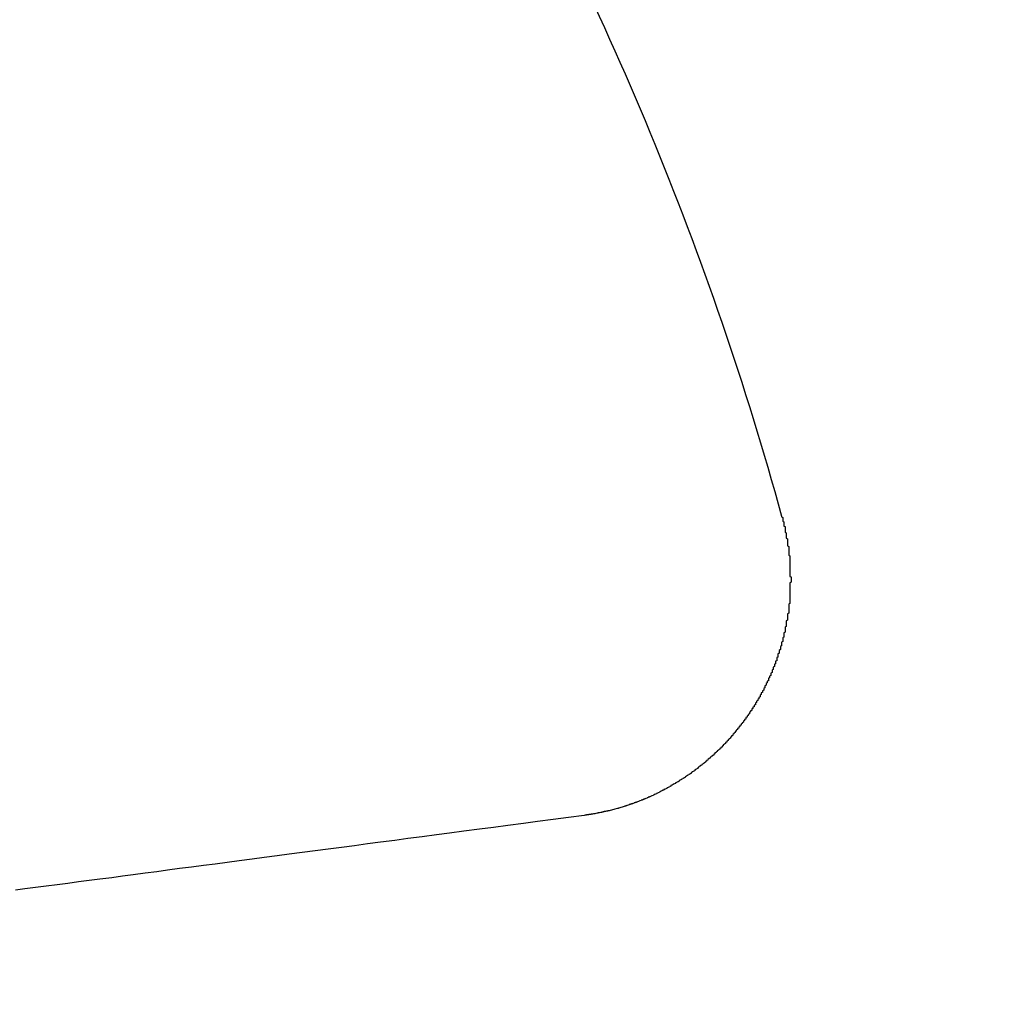
# Model space of a CAD drawing. Extents: x 2018 to 2518, y -456 to 497.
# Drawn here: x 2288 to 2296, y 251 to 259 of the extents above; entities that cross this region are included whole.
import ezdxf

# ---------------------------------------------------------------- set-up
doc = ezdxf.new("R2010")
doc.units = 0
doc.header["$LTSCALE"] = 20
doc.linetypes.add('STRICHLINIE', pattern=[0.75, 0.5, -0.25])
doc.layers.get('0').update_dxf_attribs({"linetype": 'CONTINUOUS'})
doc.layers.add('HILF', color=2, linetype='CONTINUOUS')

# ---------------------------------------------------------------- blocks, each defined once
blk = doc.blocks.new('A$C69CAA4FD')
at = {"color": 3}
for points in [[(1035.45, 255.943, 0), (1035.45, 255.938, 0), (1035.46, 255.933, 0), (1035.46, 255.928, 0), (1035.46, 255.923, 0), (1035.46, 255.918, 0), (1035.46, 255.913, 0), (1035.46, 255.908, 0), (1035.46, 255.903, 0), (1035.47, 255.898, 0), (1035.47, 255.893, 0), (1035.47, 255.888, 0), (1035.47, 255.883, 0), (1035.47, 255.878, 0), (1035.47, 255.872, 0), (1035.47, 255.867, 0), (1035.47, 255.862, 0), (1035.48, 255.857, 0), (1035.48, 255.852, 0), (1035.48, 255.847, 0), (1035.48, 255.842, 0), (1035.48, 255.837, 0), (1035.48, 255.832, 0), (1035.48, 255.827, 0), (1035.48, 255.821, 0), (1035.48, 255.816, 0), (1035.48, 255.811, 0), (1035.49, 255.806, 0), (1035.49, 255.801, 0), (1035.49, 255.796, 0), (1035.49, 255.79, 0), (1035.49, 255.785, 0), (1035.49, 255.78, 0), (1035.49, 255.775, 0), (1035.49, 255.77, 0), (1035.49, 255.765, 0), (1035.49, 255.759, 0), (1035.5, 255.754, 0), (1035.5, 255.749, 0), (1035.5, 255.744, 0), (1035.5, 255.738, 0), (1035.5, 255.733, 0), (1035.5, 255.728, 0), (1035.5, 255.723, 0), (1035.5, 255.717, 0), (1035.5, 255.712, 0), (1035.5, 255.707, 0), (1035.5, 255.702, 0), (1035.5, 255.696, 0), (1035.51, 255.691, 0), (1035.51, 255.686, 0), (1035.51, 255.681, 0), (1035.51, 255.675, 0), (1035.51, 255.67, 0), (1035.51, 255.665, 0), (1035.51, 255.659, 0), (1035.51, 255.654, 0), (1035.51, 255.649, 0), (1035.51, 255.644, 0), (1035.51, 255.638, 0), (1035.51, 255.633, 0), (1035.51, 255.628, 0), (1035.51, 255.622, 0), (1035.51, 255.617, 0), (1035.52, 255.612, 0), (1035.52, 255.606, 0), (1035.52, 255.601, 0), (1035.52, 255.596, 0), (1035.52, 255.59, 0), (1035.52, 255.585, 0), (1035.52, 255.58, 0), (1035.52, 255.574, 0), (1035.52, 255.569, 0), (1035.52, 255.563, 0), (1035.52, 255.558, 0), (1035.52, 255.553, 0), (1035.52, 255.547, 0), (1035.52, 255.542, 0), (1035.52, 255.537, 0), (1035.52, 255.531, 0), (1035.52, 255.526, 0), (1035.52, 255.52, 0), (1035.52, 255.515, 0), (1035.52, 255.51, 0), (1035.52, 255.504, 0), (1035.52, 255.499, 0), (1035.52, 255.494, 0), (1035.52, 255.488, 0), (1035.52, 255.483, 0), (1035.52, 255.477, 0), (1035.52, 255.472, 0), (1035.52, 255.466, 0), (1035.52, 255.461, 0), (1035.52, 255.456, 0), (1035.52, 255.45, 0), (1035.52, 255.445, 0), (1035.52, 255.439, 0), (1035.53, 255.434, 0), (1035.53, 255.429, 0), (1035.53, 255.423, 0), (1035.53, 255.418, 0), (1035.53, 255.412, 0), (1035.53, 255.407, 0), (1035.53, 255.401, 0), (1035.53, 255.396, 0), (1035.53, 255.391, 0), (1035.52, 255.385, 0), (1035.52, 255.38, 0), (1035.52, 255.374, 0), (1035.52, 255.369, 0), (1035.52, 255.363, 0), (1035.52, 255.358, 0), (1035.52, 255.353, 0), (1035.52, 255.347, 0), (1035.52, 255.342, 0), (1035.52, 255.336, 0), (1035.52, 255.331, 0), (1035.52, 255.325, 0), (1035.52, 255.32, 0), (1035.52, 255.315, 0), (1035.52, 255.309, 0), (1035.52, 255.304, 0), (1035.52, 255.298, 0), (1035.52, 255.293, 0), (1035.52, 255.287, 0), (1035.52, 255.282, 0), (1035.52, 255.277, 0), (1035.52, 255.271, 0), (1035.52, 255.266, 0), (1035.52, 255.26, 0), (1035.52, 255.255, 0), (1035.52, 255.249, 0), (1035.52, 255.244, 0), (1035.52, 255.238, 0), (1035.52, 255.233, 0), (1035.52, 255.228, 0), (1035.52, 255.222, 0), (1035.52, 255.217, 0), (1035.52, 255.211, 0), (1035.51, 255.206, 0), (1035.51, 255.201, 0), (1035.51, 255.195, 0), (1035.51, 255.19, 0), (1035.51, 255.184, 0), (1035.51, 255.179, 0), (1035.51, 255.173, 0), (1035.51, 255.168, 0), (1035.51, 255.163, 0), (1035.51, 255.157, 0), (1035.51, 255.152, 0), (1035.51, 255.146, 0), (1035.51, 255.141, 0), (1035.51, 255.136, 0), (1035.51, 255.13, 0), (1035.5, 255.125, 0), (1035.5, 255.119, 0), (1035.5, 255.114, 0), (1035.5, 255.109, 0), (1035.5, 255.103, 0), (1035.5, 255.098, 0), (1035.5, 255.092, 0), (1035.5, 255.087, 0), (1035.5, 255.082, 0), (1035.5, 255.076, 0), (1035.5, 255.071, 0), (1035.49, 255.066, 0), (1035.49, 255.06, 0), (1035.49, 255.055, 0), (1035.49, 255.05, 0), (1035.49, 255.044, 0), (1035.49, 255.039, 0), (1035.49, 255.033, 0), (1035.49, 255.028, 0), (1035.49, 255.023, 0), (1035.49, 255.017, 0), (1035.48, 255.012, 0), (1035.48, 255.007, 0), (1035.48, 255.001, 0), (1035.48, 254.996, 0), (1035.48, 254.991, 0), (1035.48, 254.985, 0), (1035.48, 254.98, 0), (1035.48, 254.975, 0), (1035.48, 254.969, 0), (1035.47, 254.964, 0), (1035.47, 254.959, 0), (1035.47, 254.954, 0), (1035.47, 254.948, 0), (1035.47, 254.943, 0), (1035.47, 254.938, 0), (1035.47, 254.932, 0), (1035.47, 254.927, 0), (1035.46, 254.922, 0), (1035.46, 254.917, 0), (1035.46, 254.911, 0), (1035.46, 254.906, 0), (1035.46, 254.901, 0), (1035.46, 254.896, 0), (1035.46, 254.89, 0), (1035.45, 254.885, 0), (1035.45, 254.88, 0), (1035.45, 254.875, 0), (1035.45, 254.869, 0), (1035.45, 254.864, 0), (1035.45, 254.859, 0), (1035.45, 254.854, 0), (1035.44, 254.849, 0), (1035.44, 254.843, 0), (1035.44, 254.838, 0), (1035.44, 254.833, 0), (1035.44, 254.828, 0), (1035.44, 254.823, 0), (1035.43, 254.817, 0), (1035.43, 254.812, 0), (1035.43, 254.807, 0), (1035.43, 254.802, 0), (1035.43, 254.797, 0), (1035.43, 254.792, 0), (1035.42, 254.786, 0), (1035.42, 254.781, 0), (1035.42, 254.776, 0), (1035.42, 254.771, 0), (1035.42, 254.766, 0), (1035.42, 254.761, 0), (1035.41, 254.756, 0), (1035.41, 254.751, 0), (1035.41, 254.746, 0), (1035.41, 254.741, 0), (1035.41, 254.735, 0), (1035.41, 254.73, 0), (1035.4, 254.725, 0), (1035.4, 254.72, 0), (1035.4, 254.715, 0), (1035.4, 254.71, 0), (1035.4, 254.705, 0), (1035.39, 254.7, 0), (1035.39, 254.695, 0), (1035.39, 254.69, 0), (1035.39, 254.685, 0), (1035.39, 254.68, 0), (1035.38, 254.675, 0), (1035.38, 254.67, 0), (1035.38, 254.665, 0), (1035.38, 254.66, 0), (1035.38, 254.655, 0), (1035.37, 254.65, 0), (1035.37, 254.645, 0), (1035.37, 254.64, 0), (1035.37, 254.635, 0), (1035.37, 254.631, 0), (1035.36, 254.626, 0), (1035.36, 254.621, 0), (1035.36, 254.616, 0), (1035.36, 254.611, 0), (1035.36, 254.606, 0), (1035.35, 254.601, 0), (1035.35, 254.596, 0), (1035.35, 254.591, 0), (1035.35, 254.587, 0), (1035.34, 254.582, 0), (1035.34, 254.577, 0), (1035.34, 254.572, 0), (1035.34, 254.567, 0), (1035.34, 254.562, 0), (1035.33, 254.558, 0), (1035.33, 254.553, 0), (1035.33, 254.548, 0), (1035.33, 254.543, 0), (1035.32, 254.539, 0), (1035.32, 254.534, 0), (1035.32, 254.529, 0), (1035.32, 254.524, 0), (1035.31, 254.52, 0), (1035.31, 254.515, 0), (1035.31, 254.51, 0), (1035.31, 254.505, 0), (1035.31, 254.501, 0), (1035.3, 254.496, 0), (1035.3, 254.491, 0), (1035.3, 254.487, 0), (1035.3, 254.482, 0), (1035.29, 254.477, 0), (1035.29, 254.473, 0), (1035.29, 254.468, 0), (1035.29, 254.463, 0), (1035.28, 254.459, 0), (1035.28, 254.454, 0), (1035.28, 254.45, 0), (1035.28, 254.445, 0), (1035.27, 254.441, 0), (1035.27, 254.436, 0), (1035.27, 254.431, 0), (1035.27, 254.427, 0), (1035.26, 254.422, 0), (1035.26, 254.418, 0), (1035.26, 254.413, 0), (1035.26, 254.409, 0), (1035.25, 254.404, 0), (1035.25, 254.4, 0), (1035.25, 254.395, 0), (1035.24, 254.391, 0), (1035.24, 254.386, 0), (1035.24, 254.382, 0), (1035.24, 254.378, 0), (1035.23, 254.373, 0), (1035.23, 254.369, 0), (1035.23, 254.364, 0), (1035.23, 254.36, 0), (1035.22, 254.356, 0), (1035.22, 254.351, 0), (1035.22, 254.347, 0), (1035.22, 254.343, 0), (1035.21, 254.338, 0), (1035.21, 254.334, 0), (1035.21, 254.329, 0), (1035.2, 254.325, 0), (1035.2, 254.321, 0), (1035.2, 254.316, 0), (1035.2, 254.312, 0), (1035.19, 254.308, 0), (1035.19, 254.303, 0), (1035.19, 254.299, 0), (1035.18, 254.295, 0), (1035.18, 254.29, 0), (1035.18, 254.286, 0), (1035.18, 254.282, 0), (1035.17, 254.278, 0), (1035.17, 254.273, 0), (1035.17, 254.269, 0), (1035.16, 254.265, 0), (1035.16, 254.26, 0), (1035.16, 254.256, 0), (1035.15, 254.252, 0), (1035.15, 254.248, 0), (1035.15, 254.243, 0), (1035.15, 254.239, 0), (1035.14, 254.235, 0), (1035.14, 254.231, 0), (1035.14, 254.226, 0), (1035.13, 254.222, 0), (1035.13, 254.218, 0), (1035.13, 254.214, 0), (1035.12, 254.209, 0), (1035.12, 254.205, 0), (1035.12, 254.201, 0), (1035.11, 254.197, 0), (1035.11, 254.193, 0), (1035.11, 254.188, 0), (1035.1, 254.184, 0), (1035.1, 254.18, 0), (1035.1, 254.176, 0), (1035.09, 254.172, 0), (1035.09, 254.168, 0), (1035.09, 254.163, 0), (1035.08, 254.159, 0), (1035.08, 254.155, 0), (1035.08, 254.151, 0), (1035.07, 254.147, 0), (1035.07, 254.143, 0), (1035.07, 254.139, 0), (1035.06, 254.135, 0), (1035.06, 254.131, 0), (1035.06, 254.126, 0), (1035.05, 254.122, 0), (1035.05, 254.118, 0), (1035.05, 254.114, 0), (1035.04, 254.11, 0), (1035.04, 254.106, 0), (1035.04, 254.102, 0), (1035.03, 254.098, 0), (1035.03, 254.094, 0), (1035.03, 254.09, 0), (1035.02, 254.086, 0), (1035.02, 254.082, 0), (1035.02, 254.078, 0), (1035.01, 254.074, 0), (1035.01, 254.07, 0), (1035, 254.066, 0), (1035, 254.062, 0), (1035, 254.058, 0), (1034.99, 254.054, 0), (1034.99, 254.05, 0), (1034.99, 254.046, 0), (1034.98, 254.042, 0), (1034.98, 254.038, 0), (1034.98, 254.035, 0), (1034.97, 254.031, 0), (1034.97, 254.027, 0), (1034.96, 254.023, 0), (1034.96, 254.019, 0), (1034.96, 254.015, 0), (1034.95, 254.011, 0), (1034.95, 254.008, 0), (1034.95, 254.004, 0), (1034.94, 254, 0), (1034.94, 253.996, 0), (1034.93, 253.992, 0), (1034.93, 253.988, 0), (1034.93, 253.985, 0), (1034.92, 253.981, 0), (1034.92, 253.977, 0), (1034.91, 253.973, 0), (1034.91, 253.97, 0), (1034.91, 253.966, 0), (1034.9, 253.962, 0), (1034.9, 253.958, 0), (1034.89, 253.955, 0), (1034.89, 253.951, 0), (1034.89, 253.947, 0), (1034.88, 253.944, 0), (1034.88, 253.94, 0), (1034.88, 253.936, 0), (1034.87, 253.933, 0), (1034.87, 253.929, 0), (1034.86, 253.925, 0), (1034.86, 253.922, 0), (1034.85, 253.918, 0), (1034.85, 253.915, 0), (1034.85, 253.911, 0), (1034.84, 253.907, 0), (1034.84, 253.904, 0), (1034.83, 253.9, 0), (1034.83, 253.897, 0), (1034.83, 253.893, 0), (1034.82, 253.89, 0), (1034.82, 253.886, 0), (1034.81, 253.883, 0), (1034.81, 253.879, 0), (1034.81, 253.876, 0), (1034.8, 253.872, 0), (1034.8, 253.869, 0), (1034.79, 253.865, 0), (1034.79, 253.862, 0), (1034.78, 253.858, 0), (1034.78, 253.855, 0), (1034.78, 253.852, 0), (1034.77, 253.848, 0), (1034.77, 253.845, 0), (1034.76, 253.841, 0), (1034.76, 253.838, 0), (1034.75, 253.835, 0), (1034.75, 253.831, 0), (1034.75, 253.828, 0), (1034.74, 253.825, 0), (1034.74, 253.821, 0), (1034.73, 253.818, 0), (1034.73, 253.815, 0), (1034.72, 253.812, 0), (1034.72, 253.808, 0), (1034.72, 253.805, 0), (1034.71, 253.802, 0), (1034.71, 253.799, 0), (1034.7, 253.795, 0), (1034.7, 253.792, 0), (1034.69, 253.789, 0), (1034.69, 253.786, 0), (1034.69, 253.783, 0), (1034.68, 253.78, 0), (1034.68, 253.776, 0), (1034.67, 253.773, 0), (1034.67, 253.77, 0), (1034.66, 253.767, 0), (1034.66, 253.764, 0), (1034.65, 253.761, 0), (1034.65, 253.758, 0), (1034.64, 253.755, 0), (1034.64, 253.752, 0), (1034.64, 253.749, 0), (1034.63, 253.746, 0), (1034.63, 253.743, 0), (1034.62, 253.74, 0), (1034.62, 253.737, 0), (1034.61, 253.734, 0), (1034.61, 253.731, 0), (1034.6, 253.728, 0), (1034.6, 253.725, 0), (1034.59, 253.722, 0), (1034.59, 253.719, 0), (1034.59, 253.716, 0), (1034.58, 253.713, 0), (1034.58, 253.711, 0), (1034.57, 253.708, 0), (1034.57, 253.705, 0), (1034.56, 253.702, 0), (1034.56, 253.699, 0), (1034.55, 253.696, 0), (1034.55, 253.694, 0), (1034.54, 253.691, 0), (1034.54, 253.688, 0), (1034.53, 253.685, 0), (1034.53, 253.683, 0), (1034.52, 253.68, 0), (1034.52, 253.677, 0), (1034.52, 253.674, 0), (1034.51, 253.672, 0), (1034.51, 253.669, 0), (1034.5, 253.666, 0), (1034.5, 253.664, 0), (1034.49, 253.661, 0), (1034.49, 253.659, 0), (1034.48, 253.656, 0), (1034.48, 253.653, 0), (1034.47, 253.651, 0), (1034.47, 253.648, 0), (1034.46, 253.646, 0), (1034.46, 253.643, 0), (1034.45, 253.641, 0), (1034.45, 253.638, 0), (1034.44, 253.636, 0), (1034.44, 253.633, 0), (1034.43, 253.631, 0), (1034.43, 253.628, 0), (1034.42, 253.626, 0), (1034.42, 253.623, 0), (1034.42, 253.621, 0), (1034.41, 253.618, 0), (1034.41, 253.616, 0), (1034.4, 253.614, 0), (1034.4, 253.611, 0), (1034.39, 253.609, 0), (1034.39, 253.607, 0), (1034.38, 253.604, 0), (1034.38, 253.602, 0), (1034.37, 253.6, 0), (1034.37, 253.597, 0), (1034.36, 253.595, 0), (1034.36, 253.593, 0), (1034.35, 253.591, 0), (1034.35, 253.589, 0), (1034.34, 253.586, 0), (1034.34, 253.584, 0), (1034.33, 253.582, 0), (1034.33, 253.58, 0), (1034.32, 253.578, 0), (1034.32, 253.575, 0), (1034.31, 253.573, 0), (1034.31, 253.571, 0), (1034.3, 253.569, 0), (1034.3, 253.567, 0), (1034.29, 253.565, 0), (1034.29, 253.563, 0), (1034.28, 253.561, 0), (1034.28, 253.559, 0), (1034.27, 253.557, 0), (1034.27, 253.555, 0), (1034.26, 253.553, 0), (1034.26, 253.551, 0), (1034.25, 253.549, 0), (1034.25, 253.547, 0), (1034.24, 253.545, 0), (1034.24, 253.543, 0), (1034.23, 253.541, 0), (1034.23, 253.539, 0), (1034.22, 253.538, 0), (1034.22, 253.536, 0), (1034.21, 253.534, 0), (1034.21, 253.532, 0), (1034.2, 253.53, 0), (1034.2, 253.528, 0), (1034.19, 253.527, 0), (1034.19, 253.525, 0), (1034.18, 253.523, 0), (1034.18, 253.521, 0), (1034.17, 253.52, 0), (1034.17, 253.518, 0), (1034.16, 253.516, 0), (1034.16, 253.515, 0), (1034.15, 253.513, 0), (1034.15, 253.511, 0), (1034.14, 253.51, 0), (1034.14, 253.508, 0), (1034.13, 253.506, 0), (1034.13, 253.505, 0), (1034.12, 253.503, 0), (1034.12, 253.502, 0), (1034.11, 253.5, 0), (1034.11, 253.498, 0), (1034.1, 253.497, 0), (1034.1, 253.495, 0), (1034.09, 253.494, 0), (1034.09, 253.492, 0), (1034.08, 253.491, 0), (1034.08, 253.489, 0), (1034.07, 253.488, 0), (1034.07, 253.487, 0), (1034.06, 253.485, 0), (1034.06, 253.484, 0), (1034.05, 253.482, 0), (1034.05, 253.481, 0), (1034.04, 253.48, 0), (1034.04, 253.478, 0), (1034.03, 253.477, 0), (1034.03, 253.476, 0), (1034.02, 253.474, 0), (1034.02, 253.473, 0), (1034.01, 253.472, 0), (1034.01, 253.471, 0), (1034, 253.469, 0), (1034, 253.468, 0), (1033.99, 253.467, 0), (1033.99, 253.466, 0), (1033.98, 253.464, 0), (1033.97, 253.463, 0), (1033.97, 253.462, 0), (1033.96, 253.461, 0), (1033.96, 253.46, 0), (1033.95, 253.459, 0), (1033.95, 253.458, 0), (1033.94, 253.456, 0), (1033.94, 253.455, 0), (1033.93, 253.454, 0), (1033.93, 253.453, 0), (1033.92, 253.452, 0), (1033.92, 253.451, 0), (1033.91, 253.45, 0), (1033.91, 253.449, 0), (1033.9, 253.448, 0), (1033.9, 253.447, 0), (1033.89, 253.446, 0), (1033.89, 253.445, 0), (1033.88, 253.444, 0), (1033.88, 253.444, 0), (1033.87, 253.443, 0), (1033.87, 253.442, 0), (1033.86, 253.441, 0), (1033.86, 253.44, 0), (1033.85, 253.439, 0), (1033.85, 253.438, 0), (1033.84, 253.437, 0), (1033.84, 253.437, 0), (1033.83, 253.436, 0), (1033.83, 253.435, 0), (1033.82, 253.434, 0), (1033.82, 253.433, 0), (1033.81, 253.433, 0), (1033.81, 253.432, 0), (1033.8, 253.431, 0), (1033.8, 253.431, 0), (1033.79, 253.43, 0), (1033.79, 253.429, 0)], [(1033.79, 253.429, 0), (1033.66, 253.412, 0), (1033.53, 253.395, 0), (1033.4, 253.378, 0), (1033.28, 253.362, 0), (1033.15, 253.345, 0), (1033.03, 253.329, 0), (1032.91, 253.313, 0), (1032.78, 253.297, 0), (1032.66, 253.281, 0), (1032.55, 253.266, 0), (1032.43, 253.25, 0), (1032.31, 253.235, 0), (1032.2, 253.22, 0), (1032.08, 253.205, 0), (1031.97, 253.19, 0), (1031.86, 253.175, 0), (1031.75, 253.161, 0), (1031.64, 253.146, 0), (1031.53, 253.132, 0), (1031.42, 253.117, 0), (1031.31, 253.103, 0), (1031.21, 253.089, 0), (1031.1, 253.076, 0), (1031, 253.062, 0), (1030.89, 253.048, 0), (1030.79, 253.035, 0), (1030.69, 253.021, 0), (1030.59, 253.008, 0), (1030.49, 252.995, 0), (1030.39, 252.982, 0), (1030.29, 252.969, 0), (1030.2, 252.956, 0), (1030.1, 252.944, 0), (1030, 252.931, 0), (1029.91, 252.919, 0), (1029.82, 252.906, 0), (1029.72, 252.894, 0), (1029.63, 252.882, 0), (1029.54, 252.87, 0), (1029.45, 252.858, 0), (1029.36, 252.846, 0), (1029.27, 252.835, 0), (1029.18, 252.823, 0), (1029.09, 252.811, 0), (1029.01, 252.8, 0)]]:
    blk.add_polyline3d(points, dxfattribs=at)
at = {"color": 1, "linetype": 'STRICHLINIE'}
for radius in [115, 114.3661, 75, 65, 57.5883, 57, 57, 55.6656, 53.5, 53.4971, 52.8546, 52, 50.5007, 50.4937, 49, 48.25, 48.25, 48.2464, 47.6909, 47.5, 45.25, 45.1078, 44.25, 42.5, 42.39, 41, 40.5, 39.75, 38.5, 38.15, 36.5, 35.9759]:
    blk.add_circle((1008.9395, 248.645), radius, dxfattribs=at)
at = {"color": 3, "linetype": 'CONTINUOUS'}
for radius in [58, 55]:
    blk.add_circle((1008.9395, 248.645), radius, dxfattribs=at)
blk.add_arc((1008.9395, 248.645), 27.5, 15.38903, 29.61097, dxfattribs=at)

msp = doc.modelspace()

# ---------------------------------------------------------------- block references
at = {"layer": 'HILF'}
msp.add_blockref('A$C69CAA4FD', (1258.9395, -1.355, 128), dxfattribs=at)

doc.saveas('drawing.dxf')
